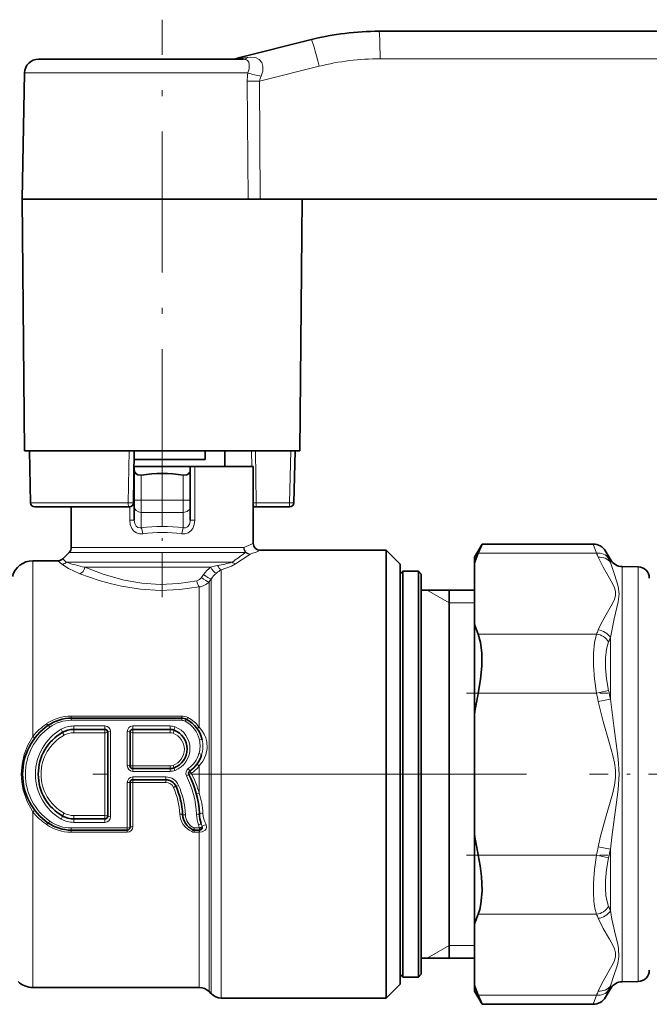
# Model space of a CAD drawing. Extents: x 0 to 420, y 0 to 297.
# Drawn here: x 117 to 139, y 231 to 267 of the extents above; entities that cross this region are included whole.
import ezdxf

# ---------------------------------------------------------------- set-up
doc = ezdxf.new("R2010")
doc.units = 0
doc.linetypes.add('DASHDOT', pattern=[18.5, 12, -3, 0.5, -3])

msp = doc.modelspace()

# ---------------------------------------------------------------- linework, layer by layer
at = {"color": 7, "linetype": 'DASHDOT', "lineweight": 13, "ltscale": 0.420362}
msp.add_line((121.722, 249.786), (121.722, 266.6), dxfattribs=at)
at = {"color": 7, "lineweight": 35}
for p, q in [((129.469, 266.187), (139.634, 266.187)), ((124.499, 265.254), (127.049, 265.89)), ((117.301, 265.187), (119.602, 265.187)), ((119.602, 265.187), (124.61, 265.187)), ((116.801, 264.696), (116.722, 260.187)), ((116.722, 260.187), (119.325, 260.187)), ((116.8, 251.187), (116.722, 260.187)), ((119.325, 260.187), (124.789, 260.187)), ((125.223, 260.187), (124.789, 260.187)), ((125.223, 260.187), (139.757, 260.187)), ((126.643, 251.187), (126.722, 260.187)), ((116.8, 251.187), (119.362, 251.187)), ((116.979, 251.187), (117.02, 249.334)), ((119.362, 251.187), (126.643, 251.187)), ((120.69, 249.334), (120.722, 251.187)), ((123.26, 251.187), (123.26, 250.887)), ((123.959, 250.637), (123.959, 251.187)), ((126.423, 249.334), (126.465, 251.187)), ((120.722, 250.637), (120.712, 250.637)), ((122.795, 250.887), (120.717, 250.887)), ((120.722, 250.637), (120.722, 250.521)), ((120.722, 250.637), (122.722, 250.637)), ((122.883, 250.637), (122.722, 250.637)), ((122.722, 250.637), (122.722, 250.521)), ((123.26, 250.887), (122.795, 250.887)), ((124.574, 250.637), (122.883, 250.637)), ((124.972, 250.637), (124.574, 250.637)), ((124.972, 250.637), (124.972, 247.887)), ((120.722, 250.521), (120.722, 249.426)), ((122.722, 250.521), (122.722, 249.426)), ((117.17, 249.187), (120.54, 249.187)), ((118.472, 249.187), (118.472, 247.741)), ((120.722, 249.209), (120.722, 249.426)), ((120.722, 249.209), (120.722, 248.715)), ((122.722, 249.209), (122.722, 249.426)), ((122.722, 249.209), (122.722, 248.715)), ((124.972, 249.187), (125.077, 249.187)), ((125.077, 249.187), (126.273, 249.187)), ((132.872, 247.387), (133.146, 247.862)), ((133.011, 247.535), (133.146, 247.862)), ((133.146, 247.862), (137.121, 247.862)), ((118.399, 247.564), (118.17, 247.335)), ((129.722, 247.637), (125.222, 247.637)), ((129.722, 232.616), (129.722, 247.637)), ((130.222, 247.137), (129.722, 247.637)), ((132.872, 247.387), (132.872, 247.157)), ((137.73, 247.307), (137.554, 247.612)), ((117.993, 247.262), (117.097, 247.262)), ((130.222, 247.137), (130.222, 233.055)), ((132.872, 247.157), (132.872, 245.021)), ((138.729, 247.047), (138.155, 247.057)), ((130.222, 246.787), (130.322, 246.887)), ((130.222, 246.787), (130.222, 233.362)), ((130.322, 246.887), (130.322, 233.275)), ((130.872, 246.887), (130.322, 246.887)), ((130.872, 246.887), (130.872, 233.275)), ((130.972, 246.787), (130.872, 246.887)), ((130.972, 246.787), (130.972, 233.362)), ((132.872, 246.212), (130.972, 246.212)), ((131.972, 246.212), (131.972, 242.789)), ((132.872, 245.021), (132.872, 241.772)), ((131.972, 242.789), (131.972, 233.062)), ((132.872, 241.772), (132.872, 237.502)), ((118.466, 241.637), (122.418, 241.637)), ((118.558, 241.237), (119.672, 241.237)), ((119.772, 241.137), (119.772, 238.137)), ((120.572, 239.937), (120.572, 241.137)), ((122.003, 241.237), (120.672, 241.237)), ((120.672, 239.837), (122.003, 239.837)), ((120.572, 237.737), (120.572, 239.337)), ((121.848, 239.437), (120.672, 239.437)), ((119.672, 238.037), (118.558, 238.037)), ((120.472, 237.637), (118.466, 237.637)), ((123.055, 237.637), (122.86, 237.637)), ((132.872, 237.502), (132.872, 234.253)), ((132.872, 232.117), (132.872, 234.253)), ((130.222, 233.362), (130.222, 232.487)), ((130.972, 233.362), (130.972, 232.487)), ((130.222, 233.055), (130.222, 232.137)), ((130.322, 233.275), (130.322, 232.387)), ((130.872, 233.275), (130.872, 232.387)), ((132.872, 233.062), (130.972, 233.062)), ((129.722, 231.637), (129.722, 232.616)), ((130.222, 232.487), (130.322, 232.387)), ((130.872, 232.387), (130.322, 232.387)), ((130.972, 232.487), (130.872, 232.387)), ((123.04, 232.012), (117.097, 232.012)), ((130.222, 232.137), (129.722, 231.637)), ((132.872, 232.117), (132.872, 231.887)), ((137.73, 231.967), (137.554, 231.662)), ((138.729, 232.227), (138.155, 232.217)), ((123.393, 231.866), (123.475, 231.783)), ((129.722, 231.637), (123.829, 231.637)), ((132.872, 231.887), (133.146, 231.412)), ((133.146, 231.412), (133.011, 231.739)), ((133.146, 231.412), (137.121, 231.412))]:
    msp.add_line(p, q, dxfattribs=at)
at = {"color": 7, "lineweight": 13}
for p, q in [((124.417, 265.219), (124.77, 265.254)), ((129.504, 265.204), (139.669, 265.204)), ((116.801, 264.696), (119.363, 264.696)), ((119.363, 264.696), (124.783, 264.696)), ((125.197, 264.406), (127.326, 264.937)), ((124.76, 264.406), (124.789, 260.187)), ((125.197, 264.406), (125.223, 260.187)), ((116.983, 251.187), (117.025, 249.334)), ((120.502, 249.334), (120.535, 251.187)), ((124.919, 250.637), (124.912, 251.187)), ((125.077, 249.334), (125.054, 251.187)), ((126.273, 249.334), (126.315, 251.187)), ((122.883, 250.637), (122.883, 248.715)), ((120.972, 250.325), (120.972, 249.426)), ((122.472, 250.325), (122.472, 249.426)), ((117.02, 249.334), (117.025, 249.334)), ((117.025, 249.334), (120.502, 249.334)), ((120.561, 249.189), (120.561, 248.715)), ((120.722, 249.426), (120.972, 249.426)), ((120.972, 249.426), (122.472, 249.426)), ((120.972, 248.993), (120.972, 249.426)), ((122.472, 249.426), (122.722, 249.426)), ((122.472, 248.993), (122.472, 249.426)), ((125.077, 249.334), (126.273, 249.334)), ((125.077, 249.187), (125.077, 249.334)), ((126.273, 249.187), (126.273, 249.334)), ((120.972, 248.993), (122.472, 248.993)), ((120.972, 248.993), (120.972, 248.441)), ((122.472, 248.993), (122.472, 248.441)), ((120.722, 248.715), (120.561, 248.715)), ((122.722, 248.715), (122.883, 248.715)), ((118.472, 247.741), (124.574, 247.741)), ((124.574, 247.741), (124.637, 247.741)), ((137.235, 247.535), (137.121, 247.862)), ((118.399, 247.564), (124.638, 247.564)), ((124.819, 247.467), (124.339, 247.152)), ((124.703, 247.564), (124.638, 247.564)), ((124.703, 247.564), (124.664, 247.535)), ((124.861, 247.495), (124.819, 247.467)), ((133.011, 247.535), (137.235, 247.535)), ((137.668, 247.35), (137.554, 247.612)), ((117.097, 247.262), (117.097, 240.979)), ((118.131, 247.141), (117.993, 247.262)), ((118.295, 247.21), (118.17, 247.335)), ((124.219, 247.21), (118.295, 247.21)), ((123.453, 247.033), (118.958, 247.033)), ((137.73, 247.307), (137.73, 247.202)), ((138.155, 247.057), (138.155, 233.125)), ((138.729, 247.047), (138.729, 233.134)), ((123.2, 246.777), (123.123, 246.666)), ((123.829, 232.616), (123.829, 246.935)), ((123.04, 246.328), (123.04, 241.318)), ((123.475, 246.619), (123.393, 246.51)), ((123.393, 246.51), (123.393, 232.817)), ((123.475, 232.745), (123.475, 246.619)), ((131.972, 245.762), (131.192, 246.212)), ((131.972, 245.762), (132.872, 245.762)), ((133.011, 244.643), (137.235, 244.643)), ((137.73, 244.516), (137.73, 242.323)), ((133.011, 242.529), (137.235, 242.529)), ((137.235, 242.529), (137.668, 242.625)), ((137.297, 242.236), (137.73, 242.323)), ((118.466, 241.71), (122.418, 241.71)), ((118.466, 241.637), (118.466, 241.71)), ((118.466, 241.561), (118.466, 241.637)), ((118.466, 241.561), (122.418, 241.561)), ((122.418, 241.637), (122.418, 241.71)), ((122.418, 241.561), (122.418, 241.637)), ((118.558, 241.359), (119.672, 241.359)), ((118.558, 241.237), (118.558, 241.359)), ((118.558, 241.118), (118.558, 241.237)), ((118.558, 241.118), (119.672, 241.118)), ((119.672, 241.237), (119.672, 241.359)), ((119.672, 241.118), (119.672, 241.237)), ((119.672, 241.118), (119.672, 238.156)), ((119.872, 241.156), (119.872, 238.118)), ((120.472, 239.941), (120.472, 241.156)), ((120.672, 241.359), (120.672, 241.237)), ((122.003, 241.359), (120.672, 241.359)), ((120.672, 241.118), (120.672, 241.237)), ((120.672, 239.933), (120.672, 241.118)), ((120.672, 241.118), (122.003, 241.118)), ((122.003, 241.359), (122.003, 241.237)), ((122.003, 241.118), (122.003, 241.237)), ((122.003, 239.933), (120.672, 239.933)), ((120.672, 239.933), (120.672, 239.837)), ((120.672, 239.738), (120.672, 239.837)), ((120.672, 239.738), (122.003, 239.738)), ((122.003, 239.933), (122.003, 239.837)), ((122.003, 239.738), (122.003, 239.837)), ((122.143, 239.862), (122.177, 239.77)), ((122.676, 239.622), (122.765, 239.667)), ((123.04, 239.93), (123.04, 238.96)), ((120.472, 237.713), (120.472, 239.333)), ((120.672, 239.536), (120.672, 239.437)), ((121.848, 239.536), (120.672, 239.536)), ((120.672, 239.437), (120.672, 239.341)), ((120.672, 237.762), (120.672, 239.341)), ((121.848, 239.341), (120.672, 239.341)), ((121.848, 239.536), (121.848, 239.437)), ((121.848, 239.437), (121.848, 239.341)), ((122.676, 239.622), (122.587, 239.575)), ((117.097, 238.295), (117.097, 232.945)), ((119.672, 238.156), (118.558, 238.156)), ((118.558, 238.156), (118.558, 238.037)), ((118.558, 238.037), (118.558, 237.915)), ((119.672, 237.915), (118.558, 237.915)), ((119.672, 238.156), (119.672, 238.037)), ((119.672, 238.037), (119.672, 237.915)), ((118.466, 237.713), (118.466, 237.637)), ((120.472, 237.713), (118.466, 237.713)), ((118.466, 237.637), (118.466, 237.564)), ((120.472, 237.564), (118.466, 237.564)), ((120.472, 237.713), (120.472, 237.637)), ((120.472, 237.637), (120.472, 237.564)), ((122.86, 237.713), (122.86, 237.637)), ((123.055, 237.713), (122.86, 237.713)), ((122.86, 237.637), (122.86, 237.564)), ((123.04, 237.564), (122.86, 237.564)), ((123.04, 237.637), (123.04, 237.564)), ((123.04, 237.564), (123.04, 232.945)), ((123.058, 237.564), (123.04, 237.564)), ((123.055, 237.713), (123.055, 237.716)), ((123.055, 237.713), (123.055, 237.637)), ((123.148, 237.775), (123.29, 237.834)), ((137.297, 237.038), (137.73, 236.951)), ((137.73, 236.951), (137.73, 234.759)), ((133.011, 236.745), (137.235, 236.745)), ((137.235, 236.745), (137.668, 236.649)), ((133.011, 234.631), (137.235, 234.631)), ((131.972, 233.512), (131.192, 233.062)), ((131.972, 233.512), (132.872, 233.512)), ((138.155, 233.125), (138.155, 232.217)), ((138.729, 233.134), (138.729, 232.227)), ((117.097, 232.945), (117.097, 232.012)), ((123.04, 232.945), (123.04, 232.012)), ((123.393, 232.817), (123.393, 231.866)), ((123.475, 232.745), (123.475, 231.783)), ((123.829, 232.616), (123.829, 231.637)), ((137.554, 231.662), (137.668, 231.924)), ((137.73, 232.072), (137.73, 231.967)), ((133.011, 231.739), (137.235, 231.739)), ((137.121, 231.412), (137.235, 231.739))]:
    msp.add_line(p, q, dxfattribs=at)
at = {"color": 7, "linetype": 'DASHDOT', "lineweight": 13, "ltscale": 0.134417}
msp.add_line((121.722, 245.958), (121.722, 251.335), dxfattribs=at)
at = {"color": 7, "linetype": 'DASHDOT', "lineweight": 13, "ltscale": 0.12675}
msp.add_line((132.588, 242.529), (137.658, 242.529), dxfattribs=at)
at = {"color": 7, "linetype": 'DASHDOT', "lineweight": 13}
msp.add_line((134.738, 239.637), (112.345, 239.637), dxfattribs=at)
at = {"color": 7, "linetype": 'DASHDOT', "lineweight": 13, "ltscale": 0.221743}
msp.add_line((145.861, 239.637), (136.991, 239.637), dxfattribs=at)
at = {"color": 7, "linetype": 'DASHDOT', "lineweight": 13, "ltscale": 0.126718}
msp.add_line((132.589, 236.745), (137.658, 236.745), dxfattribs=at)
at = {"color": 7, "lineweight": 13}
for points in [[(124.783, 264.696), (124.826, 264.848), (124.832, 264.996), (124.813, 265.083), (124.771, 265.146), (124.73, 265.171), (124.61, 265.187)], [(125.253, 264.582), (125.31, 264.755), (125.318, 264.929), (125.276, 265.074), (125.184, 265.183), (125.048, 265.245), (124.884, 265.261), (124.77, 265.254)], [(120.561, 248.715), (120.578, 248.563), (120.635, 248.419), (120.707, 248.327), (120.803, 248.259), (120.912, 248.225), (121.025, 248.224)], [(120.722, 248.715), (120.737, 248.6), (120.786, 248.5), (120.852, 248.449), (120.932, 248.435), (120.972, 248.441)], [(122.418, 248.224), (122.534, 248.225), (122.644, 248.261), (122.739, 248.329), (122.81, 248.422), (122.866, 248.564), (122.883, 248.715)], [(122.472, 248.441), (122.554, 248.437), (122.628, 248.471), (122.693, 248.558), (122.72, 248.669), (122.722, 248.715)], [(137.297, 247.388), (137.47, 247.029), (137.695, 246.639), (137.816, 246.424), (137.877, 246.293), (137.914, 246.161), (137.916, 246.027), (137.88, 245.894), (137.804, 245.731), (137.582, 245.347), (137.382, 244.979), (137.297, 244.79)], [(118.774, 246.799), (118.371, 246.982), (118.131, 247.141)], [(118.958, 247.033), (119.613, 246.784), (119.976, 246.672), (120.358, 246.575), (120.996, 246.465), (121.653, 246.421), (122.313, 246.45), (122.957, 246.547)], [(124.339, 247.152), (124.192, 247.073), (123.829, 246.935)], [(137.73, 247.202), (137.864, 246.809), (137.964, 246.508), (138.008, 246.344), (138.042, 246.08), (138.01, 245.796), (137.965, 245.598), (137.866, 245.188), (137.73, 244.516)], [(118.774, 246.799), (119.473, 246.557), (119.859, 246.448), (120.265, 246.355), (120.947, 246.248), (121.648, 246.206), (122.352, 246.233), (123.04, 246.328)], [(122.957, 246.547), (123.049, 246.589), (123.123, 246.666)], [(137.235, 242.529), (137.162, 243.044), (137.126, 243.525), (137.126, 243.961), (137.162, 244.337), (137.235, 244.643)], [(137.668, 242.625), (137.595, 243.046), (137.559, 243.44), (137.559, 243.798), (137.595, 244.108), (137.668, 244.362)], [(137.297, 242.236), (137.47, 241.517), (137.695, 240.738), (137.816, 240.307), (137.877, 240.044), (137.914, 239.781), (137.916, 239.513), (137.88, 239.247), (137.804, 238.921), (137.582, 238.153), (137.382, 237.417), (137.297, 237.038)], [(137.73, 242.323), (137.864, 241.265), (137.964, 240.551), (138.008, 240.19), (138.042, 239.639), (138.009, 239.089), (137.94, 238.546), (137.792, 237.478), (137.73, 236.951)], [(122.108, 241.099), (122.135, 241.178), (122.143, 241.212)], [(123.04, 241.318), (123.14, 241.196), (123.221, 241.065), (123.279, 240.93), (123.316, 240.787), (123.327, 240.559), (123.282, 240.331), (123.184, 240.119), (123.04, 239.93)], [(117.097, 240.979), (116.92, 240.675), (116.791, 240.343), (116.713, 239.994), (116.687, 239.637), (116.704, 239.348), (116.754, 239.065), (116.891, 238.662), (117.097, 238.295)], [(123.148, 237.775), (123.146, 237.77), (123.132, 237.758), (123.055, 237.716)], [(123.155, 237.742), (123.152, 237.737), (123.137, 237.729), (123.055, 237.716)], [(123.29, 237.834), (123.308, 237.746), (123.292, 237.687), (123.257, 237.639), (123.149, 237.577), (123.058, 237.564)], [(137.235, 234.631), (137.178, 234.847), (137.141, 235.102), (137.123, 235.409), (137.126, 235.748), (137.162, 236.23), (137.235, 236.745)], [(137.668, 234.912), (137.611, 235.092), (137.574, 235.303), (137.556, 235.555), (137.559, 235.833), (137.595, 236.227), (137.668, 236.649)], [(137.73, 234.759), (137.785, 234.458), (137.915, 233.884), (137.992, 233.563), (138.023, 233.407), (138.038, 233.111)], [(137.297, 234.485), (137.47, 234.125), (137.695, 233.735), (137.816, 233.52), (137.877, 233.389), (137.914, 233.257), (137.913, 233.103)], [(137.913, 233.103), (137.861, 232.942), (137.78, 232.782), (137.639, 232.54), (137.412, 232.135), (137.297, 231.886)], [(138.038, 233.111), (137.993, 232.868), (137.949, 232.718), (137.855, 232.438), (137.73, 232.072)]]:
    msp.add_lwpolyline(points, dxfattribs=at)
at = {"color": 7, "lineweight": 35}
for points in [[(120.972, 250.325), (120.848, 250.335), (120.79, 250.368), (120.74, 250.434)], [(122.472, 250.325), (122.596, 250.335), (122.654, 250.368), (122.704, 250.434)], [(133.011, 242.529), (133.096, 243.025), (133.14, 243.513), (133.14, 243.972), (133.097, 244.342), (133.011, 244.643)], [(133.011, 234.631), (133.068, 234.801), (133.109, 235), (133.146, 235.464), (133.125, 235.982), (133.08, 236.362), (133.011, 236.745)]]:
    msp.add_lwpolyline(points, dxfattribs=at)
for centre, radius, start, end in [((129.469, 256.187), 10, 90, 104), ((117.301, 264.687), 0.5, 90, 179), ((124.268, 265.381), 0.194, 269.1924, 292.307), ((124.268, 265.381), 0.194, 269.1929, 292.3058), ((124.773, 264.168), 1.12, 104.1468, 112.6806), ((124.773, 264.168), 1.12, 104.1471, 112.6807), ((120.931, 250.519), 0.21, 179.471, 203.9152), ((121.722, 245.826), 4.561, 80.5365, 99.4635), ((122.512, 250.519), 0.21, 336.0848, 0.529), ((117.17, 249.337), 0.15, 181.2929, 270), ((120.54, 249.337), 0.15, 270, 359), ((126.273, 249.337), 0.15, 270, 358.7071), ((118.222, 247.741), 0.25, 315, 0), ((125.222, 247.887), 0.25, 180.0002, 269.9999), ((137.121, 247.362), 0.5, 29.9974, 90.0016), ((137.248, 245.757), 4.595, 157.2305, 162.2622), ((117.097, 246.512), 0.75, 90.0002, 165.5231), ((117.993, 247.512), 0.25, 270.0008, 314.9992), ((138.163, 247.557), 0.5, 210, 269), ((138.722, 246.647), 0.4, 0, 89), ((137.248, 246.421), 4.595, 197.7378, 202.7695), ((148.628, 239.257), 15.955, 168.1666, 170.9308), ((118.466, 240.197), 1.44, 90, 124.573), ((122.418, 241.262), 0.375, 62.4396, 90), ((122.092, 240.637), 1.08, 12.2443, 62.4396), ((118.852, 239.637), 2.12, 124.573, 235.427), ((119.012, 239.637), 1.72, 119.592, 240.408), ((118.558, 240.437), 0.8, 90, 119.592), ((119.672, 241.137), 0.1, 0, 90), ((120.672, 241.137), 0.1, 90, 180), ((122.003, 240.837), 0.4, 69.6359, 90), ((121.892, 240.537), 0.72, 290.3641, 69.6359), ((122.092, 240.637), 1.08, 304.758, 343.6179), ((120.672, 239.937), 0.1, 180, 270), ((122.003, 240.237), 0.4, 270, 290.3641), ((122.765, 239.668), 0.1, 124.758, 207.3674), ((120.672, 239.337), 0.1, 90, 180), ((121.848, 239.037), 0.4, 24.0027, 90), ((119.692, 238.077), 3.36, 2.4624, 27.3674), ((119.692, 238.077), 2.76, 2.5148, 24.0026), ((118.466, 239.077), 1.44, 235.427, 270), ((118.558, 238.837), 0.8, 240.408, 270), ((119.672, 238.137), 0.1, 270, 360), ((123.089, 238.226), 0.64, 182.5154, 244.9458), ((124.368, 238.278), 1.32, 182.4629, 197.7907), ((120.472, 237.737), 0.1, 270, 360), ((122.86, 237.737), 0.1, 244.9458, 270), ((123.055, 237.737), 0.1, 270, 348.2784), ((148.628, 240.017), 15.955, 189.0692, 191.8334), ((137.248, 232.853), 4.595, 157.2305, 162.2622), ((138.722, 232.627), 0.4, 271, 360), ((117.097, 232.762), 0.75, 225.5727, 269.9998), ((123.04, 231.512), 0.5, 45, 90), ((137.248, 233.517), 4.595, 197.7378, 202.7695), ((138.163, 231.717), 0.5, 91, 150), ((123.829, 232.137), 0.5, 225, 270), ((137.121, 231.912), 0.5, 269.9984, 330.0026)]:
    msp.add_arc(centre, radius, start, end, dxfattribs=at)
at = {"color": 7, "lineweight": 13}
for centre, radius, start, end in [((124.272, 265.538), 0.351, 268.8497, 294.364), ((124.429, 264.989), 0.23, 93.0361, 112.3996), ((124.576, 264.964), 0.3, 104.7402, 121.9716), ((129.504, 256.204), 9, 90, 104), ((126.503, 264.413), 1.743, 170.6675, 180.2276), ((125.911, 268.33), 3.806, 252.7626, 260.0362), ((124.975, 299.543), 35.138, 269.6504, 270.3619), ((125.856, 264.293), 0.669, 154.3794, 170.2085), ((126.374, 251.932), 2.599, 267.7863, 271.093), ((121.722, 242.472), 6.016, 82.8381, 97.162), ((121.722, 243.081), 5.19, 82.2888, 97.7113), ((120.404, 257.878), 10.986, 292.6638, 294.5705), ((100.357, 280.353), 40.839, 305.7531, 306.5255), ((120.446, 259.238), 12.546, 290.6047, 292.3753), ((132.854, 245.59), 4.793, 22.0353, 23.941), ((118.121, 247.394), 0.254, 272.2037, 313.4532), ((120.182, 252.978), 6.069, 251.8867, 258.3641), ((124.058, 246.185), 1.043, 125.4808, 145.4102), ((123.961, 245.598), 1.523, 99.8196, 109.4687), ((122.898, 252.092), 5.058, 279.138, 285.1427), ((124.387, 247.403), 0.255, 228.9356, 259.2463), ((133.335, 245.441), 4.735, 21.8284, 23.7727), ((124.196, 246.161), 0.853, 129.2655, 147.5463), ((124.224, 246.141), 0.887, 116.4332, 129.8266), ((122.982, 246.874), 0.549, 276.082, 318.5389), ((132.853, 246.588), 4.795, 336.0599, 337.9652), ((132.912, 246.375), 5.165, 337.0558, 338.8977), ((121.635, 239.067), 15.98, 11.4375, 12.5135), ((121.405, 239.115), 16.638, 11.117, 12.179), ((118.834, 239.615), 2.208, 124.2052, 141.8508), ((118.465, 240.156), 1.554, 89.9662, 124.1747), ((118.467, 240.233), 1.328, 90.0346, 124.967), ((122.418, 241.23), 0.48, 62.7712, 90.0175), ((122.418, 241.289), 0.272, 62.1111, 89.982), ((122.08, 240.655), 0.991, 11.9555, 61.9823), ((122.1, 240.611), 1.176, 36.9571, 62.7862), ((118.558, 240.468), 0.891, 90.0222, 119.9405), ((118.557, 240.41), 0.707, 89.9785, 119.24), ((119.67, 241.158), 0.201, 359.5825, 89.573), ((120.673, 241.158), 0.201, 90.4271, 180.4174), ((122.003, 240.865), 0.494, 69.3847, 89.9929), ((122.003, 240.814), 0.304, 69.8889, 90.0071), ((122.115, 240.648), 0.958, 343.1158, 12.7893), ((122.116, 240.636), 1.057, 343.2928, 12.5638), ((122.079, 240.645), 0.992, 305.1939, 343.8977), ((123.641, 240.788), 1.047, 229.3889, 234.9914), ((120.673, 239.939), 0.201, 179.5808, 269.5735), ((122.003, 240.237), 0.304, 269.9931, 290.1109), ((122.003, 240.233), 0.494, 270.0074, 290.615), ((124.038, 240.641), 2.049, 199.6452, 202.334), ((122.769, 239.668), 0.204, 125.3824, 207.1273), ((120.815, 238.526), 2.254, 32.88, 35.4748), ((122.102, 240.635), 1.173, 304.3871, 323.0638), ((119.764, 238.093), 3.388, 14.8161, 27.6807), ((120.673, 239.335), 0.201, 90.4264, 180.4193), ((121.846, 239.036), 0.5, 23.474, 89.7953), ((121.849, 239.041), 0.3, 24.543, 90.2028), ((119.617, 238.058), 3.335, 2.4154, 27.0473), ((119.754, 238.096), 2.598, 2.5591, 24.2971), ((119.624, 238.058), 2.928, 2.4723, 23.7168), ((120.422, 238.091), 2.758, 3.1733, 18.3653), ((118.834, 239.659), 2.208, 218.1492, 235.7945), ((118.557, 238.864), 0.707, 240.76, 270.0215), ((124.188, 238.304), 1.014, 183.4584, 207.6538), ((118.467, 239.041), 1.328, 235.033, 269.9654), ((118.558, 238.806), 0.891, 240.0595, 269.9779), ((119.67, 238.116), 0.201, 270.4271, 0.4174), ((123.079, 238.247), 0.73, 182.7427, 245.4689), ((123.096, 238.206), 0.547, 182.2981, 244.4313), ((124.402, 238.26), 1.455, 182.4275, 197.5731), ((124.182, 238.217), 1.125, 197.72, 203.1271), ((118.465, 239.118), 1.554, 235.8252, 270.0338), ((120.473, 237.763), 0.199, 269.571, 359.568), ((122.86, 237.766), 0.202, 245.2511, 270.0132), ((124.066, 238.152), 1.102, 197.4588, 203.3174), ((122.559, 237.581), 0.499, 358.0701, 6.4441), ((123.059, 237.739), 0.0961, 1.6655, 22.2187), ((123.048, 237.739), 0.107, 348.1168, 1.6673), ((121.631, 240.208), 15.984, 347.4871, 348.5628), ((121.399, 240.16), 16.644, 347.8217, 348.8833), ((132.915, 232.9), 5.162, 21.103, 22.9462), ((132.854, 232.686), 4.793, 22.0353, 23.941), ((133.335, 233.833), 4.735, 336.2277, 338.1717), ((132.853, 233.685), 4.795, 336.0599, 337.9652)]:
    msp.add_arc(centre, radius, start, end, dxfattribs=at)
for centre, major_axis, ratio, start_param, end_param in [((129.469, 265.187), (0, 1), 0.034899, 4.729842, 6.283185), ((127.291, 264.92), (-0.242, 0.97), 0.038081, 4.720881, 6.283185), ((124.61, 265.937), (0, 0.75), 0.514379, 3.141593, 3.568537), ((117.17, 249.337), (0, -0.15), 0.967879, 4.729842, 6.283185), ((120.54, 249.337), (-0.15, 0.003), 0.022559, 1.317046, 3.141593), ((120.54, 249.337), (0, -0.15), 0.251417, 4.729842, 6.283185), ((120.972, 249.209), (-0.25, 0), 0.866025, 0, 1.570796), ((122.472, 249.209), (-0.25, 0), 0.866025, 1.570796, 3.141593), ((125.077, 249.337), (-0.15, -0.002), 0.017451, 0.794347, 1.570581), ((125.077, 249.337), (0, 0.15), 0.943152, 2.304322, 3.141593), ((120.972, 248.224), (0.031, -0.248), 0.212665, 1.543867, 2.604424), ((122.472, 248.224), (-0.031, -0.248), 0.212664, 3.678761, 4.739319), ((124.861, 247.741), (0.09, -0.233), 0.884062, 4.382428, 5.870188), ((124.861, 247.741), (0, -0.25), 0.896937, 4.712389, 5.497787), ((124.861, 247.741), (0.141, -0.207), 0.947071, 4.94126, 5.659138), ((137.235, 247.102), (0.457, 0.203), 0.845477, 0.120953, 1.211929), ((137.297, 246.955), (0.464, 0.187), 0.848845, 0.156712, 1.240109), ((118.774, 247.033), (-0.093, -0.232), 0.711676, 0.510549, 1.847205), ((123.569, 247.033), (0.138, -0.209), 0.398485, 4.455244, 5.825039), ((123.829, 247.163), (0.078, -0.238), 0.568257, 4.80005, 5.762017), ((123.299, 246.777), (0.201, -0.149), 0.24786, 4.390464, 5.94251), ((123.04, 246.547), (0.047, -0.246), 0.324259, 4.650627, 5.751522), ((123.217, 246.666), (0.201, -0.149), 0.233874, 4.407968, 5.936806), ((137.235, 244.21), (0.457, -0.203), 0.845472, 0.838682, 1.929655), ((137.297, 244.357), (0.464, -0.187), 0.848845, 0.818087, 1.901484), ((117.592, 241.465), (0.0567, -0.0823), 0.136907, 4.908494, 6.283185), ((122.545, 241.506), (-0.0463, -0.0887), 0.113825, 3.141593, 4.497658), ((122.638, 241.683), (-0.0463, -0.0887), 0.126074, 0, 1.333772), ((118.852, 239.637), (0, -2.046), 0.987303, 3.745002, 5.679766), ((119.012, 239.637), (0, -1.843), 0.987303, 3.65805, 5.766687), ((117.706, 241.3), (0.0567, -0.0823), 0.123328, 1.747877, 3.141593), ((118.113, 241.22), (0.0494, -0.087), 0.10213, 0, 1.748734), ((118.212, 241.046), (0.0494, -0.087), 0.091205, 3.141593, 4.871631), ((119.672, 241.137), (-0.1, 0), 0.194175, 1.570796, 3.141593), ((119.872, 241.137), (-0.1, 0), 0.192926, 4.712389, 6.283185), ((120.472, 241.137), (-0.1, 0), 0.192926, 3.141593, 4.712389), ((120.672, 241.137), (0.1, 0), 0.194175, 3.141593, 4.712389), ((121.892, 240.525), (0.62, 0), 0.987054, 5.067812, 7.498561), ((122.177, 241.306), (-0.0348, -0.0938), 0.076248, 4.50979, 6.283185), ((121.892, 240.549), (0, -0.831), 0.987301, 0.355424, 2.786175), ((123.04, 241.34), (0.0803, 0.0596), 0.178612, 3.141593, 4.580718), ((117.097, 240.997), (0.079, -0.0612), 0.139957, 4.820401, 6.283185), ((119.012, 239.637), (1.62, 0), 0.987054, 2.087261, 4.195899), ((123.05, 240.845), (0.0977, 0.0212), 0.151898, 0, 1.537844), ((123.032, 240.361), (0.0959, -0.0282), 0.08932, 0, 1.597048), ((120.472, 239.937), (0.1, 0), 0.038585, 0, 1.570796), ((120.672, 239.937), (0.1, 0), 0.038835, 3.141593, 4.712389), ((122.765, 239.668), (-0.057, 0.0822), 0.002255, 0, 1.574045), ((120.472, 239.337), (-0.1, 0), 0.038585, 1.570796, 3.141593), ((120.672, 239.337), (-0.1, 0), 0.038835, 4.712389, 6.283185), ((122.122, 239.159), (0.0914, 0.0407), 0.056541, 0, 1.545625), ((122.305, 239.24), (0.0914, 0.0407), 0.04661, 3.141593, 4.691637), ((123.04, 238.951), (0.0968, 0.0253), 0.085986, 1.548361, 3.141593), ((117.097, 238.277), (0.079, 0.0612), 0.139954, 0, 1.462782), ((118.212, 238.228), (-0.0494, -0.087), 0.091205, 4.553147, 6.283185), ((123.149, 238.226), (0.0999, 0.0043), 0.170382, 1.287407, 3.141593), ((117.592, 237.809), (-0.0567, -0.0823), 0.136906, 3.141593, 4.516284), ((117.706, 237.974), (-0.0567, -0.0823), 0.123329, 0, 1.393716), ((118.113, 238.054), (-0.0494, -0.087), 0.10213, 1.392858, 3.141593), ((119.672, 238.137), (-0.1, 0), 0.194175, 3.141593, 4.712389), ((119.872, 238.137), (0.1, 0), 0.192926, 3.141593, 4.712389), ((122.349, 238.194), (0.0999, 0.0044), 0.18666, 0, 1.562598), ((122.549, 238.203), (0.0999, 0.0044), 0.184331, 3.141593, 4.704293), ((122.949, 238.217), (0.0999, 0.0043), 0.182466, 4.704541, 6.283185), ((123.016, 237.844), (0.0952, 0.0305), 0.220104, 4.641877, 6.283185), ((120.472, 237.737), (-0.1, 0), 0.244373, 1.570796, 3.141593), ((120.672, 237.737), (0.1, 0), 0.245955, 1.570796, 3.141593), ((122.775, 237.556), (-0.0424, -0.0906), 0.117645, 3.141593, 4.465839), ((122.86, 237.737), (-0.0424, -0.0906), 0.10612, 0, 1.347568), ((123.055, 237.737), (-0.0979, 0.0203), 0.239572, 1.620463, 3.141593), ((137.235, 235.064), (0.457, 0.203), 0.845471, 4.353543, 5.444519), ((137.297, 234.918), (0.464, 0.187), 0.848845, 4.381701, 5.465098), ((137.235, 232.172), (0.457, -0.203), 0.845472, 5.071248, 6.162221), ((137.297, 232.319), (0.464, -0.187), 0.84885, 5.043083, 6.126478)]:
    msp.add_ellipse(centre, major_axis=major_axis, ratio=ratio, start_param=start_param, end_param=end_param, dxfattribs=at)

doc.saveas('drawing.dxf')
